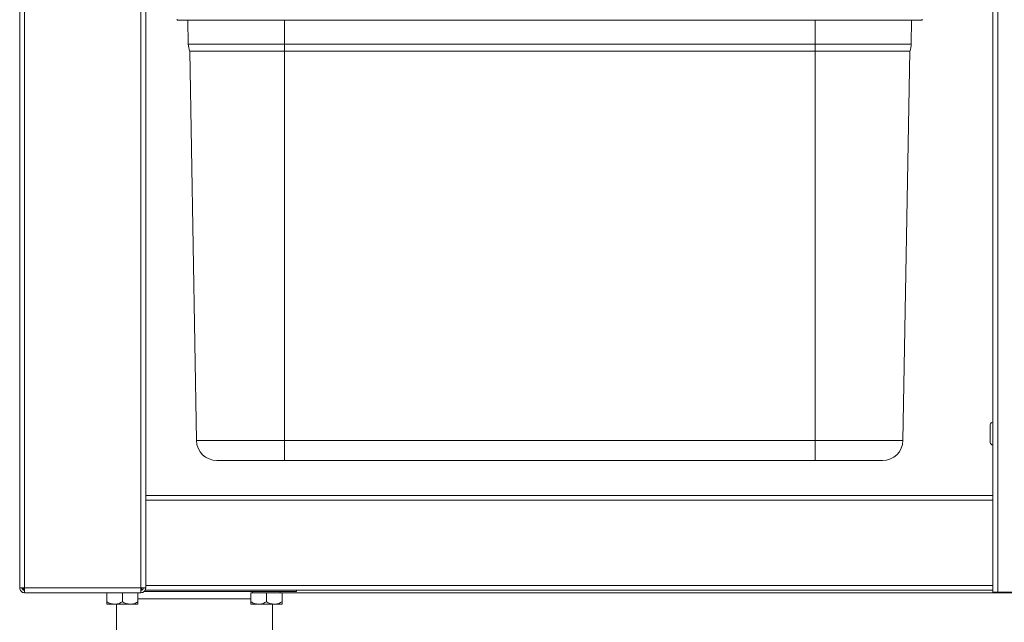
# Model space of a CAD drawing. Units: millimetres. Extents: x -285 to 415, y -30 to 292.
# Drawn here: x -177 to -136, y 165 to 190 of the extents above; entities that cross this region are included whole.
import ezdxf

# ---------------------------------------------------------------- set-up
doc = ezdxf.new("R2010")
doc.units = ezdxf.units.MM

msp = doc.modelspace()

# ---------------------------------------------------------------- linework, layer by layer
at = {"color": 7, "linetype": 'Continuous', "lineweight": 15}
for p, q in [((-135.9853, 166.1104), (-135.9853, 259.5751)), ((-136.1853, 166.1104), (-136.1853, 259.48)), ((-176.7197, 166.2904), (-176.7197, 230.8904)), ((-176.5197, 166.2904), (-176.5197, 230.8904)), ((-171.6697, 166.2904), (-171.6697, 230.8904)), ((-171.4697, 166.2904), (-171.4697, 230.8904)), ((-170.1601, 189.9104), (-170.1601, 189.9617)), ((-139.1293, 189.9104), (-170.1601, 189.9104)), ((-169.6972, 188.9233), (-169.7145, 189.9104)), ((-139.5921, 188.9233), (-139.5749, 189.9104)), ((-139.1293, 189.9104), (-139.1293, 189.9617)), ((-169.6972, 188.9233), (-165.6947, 188.9233)), ((-165.6947, 188.9233), (-143.5947, 188.9233)), ((-165.6947, 188.6305), (-165.6947, 188.9233)), ((-143.5947, 188.9233), (-139.5921, 188.9233)), ((-143.5947, 188.6305), (-143.5947, 188.9233)), ((-165.6947, 188.6305), (-169.6398, 188.6305)), ((-169.3569, 172.4256), (-169.6398, 188.6305)), ((-143.5947, 188.6305), (-165.6947, 188.6305)), ((-165.6947, 172.4256), (-165.6947, 188.6305)), ((-139.6496, 188.6305), (-143.5947, 188.6305)), ((-143.5947, 172.4256), (-143.5947, 188.6305)), ((-139.9324, 172.4256), (-139.6496, 188.6305)), ((-136.2953, 173.0754), (-136.2953, 172.3454)), ((-169.3569, 172.4256), (-165.6947, 172.4256)), ((-165.6947, 172.4256), (-143.5947, 172.4256)), ((-165.6947, 171.5904), (-165.6947, 172.4256)), ((-143.5947, 172.4256), (-139.9324, 172.4256)), ((-143.5947, 172.4256), (-143.5947, 171.5904)), ((-165.6947, 171.5904), (-168.507, 171.5904)), ((-143.5947, 171.5904), (-165.6947, 171.5904)), ((-140.7823, 171.5904), (-143.5947, 171.5904)), ((-171.4697, 170.1404), (-136.1853, 170.1404)), ((-176.7197, 166.2904), (-176.5197, 166.2904)), ((-176.5447, 166.1904), (-176.5447, 166.2904)), ((-176.5197, 166.1904), (-176.5447, 166.1904)), ((-176.5197, 166.2904), (-171.6697, 166.2904)), ((-176.5197, 166.0904), (-176.5197, 166.1904)), ((-176.5197, 166.0904), (-176.5126, 166.0904)), ((-176.5126, 166.0904), (-171.6767, 166.0904)), ((-173.0947, 166.0804), (-173.0947, 165.711)), ((-173.0947, 166.0804), (-172.4447, 166.0804)), ((-173.0247, 166.0904), (-173.0247, 166.0804)), ((-172.4447, 166.0804), (-172.4447, 165.711)), ((-172.4447, 166.0804), (-171.7947, 166.0804)), ((-171.8647, 166.0804), (-171.8647, 166.0904)), ((-171.7947, 166.0804), (-171.7947, 165.711)), ((-171.6767, 166.0904), (-171.6697, 166.0904)), ((-171.6697, 166.2904), (-171.4697, 166.2904)), ((-171.6447, 166.1904), (-171.6697, 166.1904)), ((-171.6697, 166.0904), (-171.6697, 166.1904)), ((-171.6447, 166.2904), (-171.6447, 166.1904)), ((-165.1947, 166.1404), (-171.5411, 166.1404)), ((-171.5006, 166.1904), (-136.1853, 166.1904)), ((-167.0947, 166.0804), (-167.0947, 165.711)), ((-167.0947, 166.0804), (-166.4447, 166.0804)), ((-167.0247, 166.1404), (-167.0247, 166.0804)), ((-166.4447, 166.0804), (-166.4447, 165.711)), ((-166.4447, 166.0804), (-165.7947, 166.0804)), ((-165.8647, 166.0804), (-165.8647, 166.1404)), ((-117.32, 166.0904), (-165.8647, 166.0904)), ((-165.7947, 166.0804), (-165.7947, 165.711)), ((-165.1947, 166.1404), (-165.1947, 166.1904)), ((-135.9853, 166.1104), (-136.1853, 166.1104)), ((-135.9853, 166.1104), (-134.9253, 166.1104)), ((-173.0947, 165.6104), (-172.7697, 165.6104)), ((-172.7697, 165.6104), (-172.1197, 165.6104)), ((-172.6947, 165.6104), (-172.6947, 157.5904)), ((-172.1197, 165.6104), (-171.7947, 165.6104)), ((-167.0947, 165.6104), (-166.7697, 165.6104)), ((-166.7697, 165.6104), (-166.1197, 165.6104)), ((-166.1947, 157.5904), (-166.1947, 165.6104)), ((-166.1197, 165.6104), (-165.7947, 165.6104))]:
    msp.add_line(p, q, dxfattribs=at)
at = {"color": 8, "linetype": 'Continuous', "lineweight": 15}
for p, q in [((-165.6947, 188.9233), (-165.6947, 189.9104)), ((-143.5947, 188.9233), (-143.5947, 189.9104)), ((-171.4697, 169.9404), (-136.1853, 169.9404)), ((-171.4697, 166.3904), (-136.1853, 166.3904)), ((-169.4447, 165.8404), (-171.7947, 165.8404)), ((-167.0947, 165.8404), (-169.4447, 165.8404))]:
    msp.add_line(p, q, dxfattribs=at)
at = {"color": 7, "linetype": 'Continuous', "lineweight": 15}
for centre, radius, start, end in [((-168.8474, 188.9381), 0.85, 181, 201.21489), ((-140.442, 188.9381), 0.85, 338.78511, 359), ((-136.1853, 173.0754), 0.11, 90, 180), ((-168.507, 172.4404), 0.85, 181, 270), ((-140.7823, 172.4404), 0.85, 270, 359), ((-136.1853, 172.3454), 0.11, 180, 270)]:
    msp.add_arc(centre, radius, start, end, dxfattribs=at)
for points, knots in [([(-176.7197, 166.2904), (-176.7167, 166.2642), (-176.7106, 166.2118), (-176.6644, 166.1457), (-176.5983, 166.0995), (-176.5459, 166.0935), (-176.5197, 166.0904)], [0, 0, 0, 0, 0.2500046, 0.5, 0.7499954, 1, 1, 1, 1]), ([(-176.6197, 166.2904), (-176.6182, 166.2773), (-176.6152, 166.2511), (-176.592, 166.2181), (-176.559, 166.195), (-176.5328, 166.1919), (-176.5197, 166.1904)], [0, 0, 0, 0, 0.24998997, 0.5, 0.75001003, 1, 1, 1, 1]), ([(-176.6193, 166.299), (-176.6125, 166.2854), (-176.5956, 166.2516), (-176.5638, 166.2305), (-176.5447, 166.2179)], [0, 0, 0, 0, 0.4007081, 1, 1, 1, 1]), ([(-176.5126, 166.0904), (-176.5132, 166.0935), (-176.5144, 166.0995), (-176.5161, 166.1457), (-176.5179, 166.2118), (-176.5191, 166.2642), (-176.5197, 166.2904)], [0, 0, 0, 0, 0.2499992, 0.4999922, 0.7499946, 1, 1, 1, 1]), ([(-171.6697, 166.2904), (-171.6703, 166.2642), (-171.6714, 166.2118), (-171.6732, 166.1457), (-171.675, 166.0995), (-171.6761, 166.0935), (-171.6767, 166.0904)], [0, 0, 0, 0, 0.2500052, 0.5000077, 0.7500004, 1, 1, 1, 1]), ([(-171.6697, 166.1904), (-171.6566, 166.1919), (-171.6304, 166.195), (-171.5973, 166.2181), (-171.5742, 166.2511), (-171.5712, 166.2773), (-171.5697, 166.2904)], [0, 0, 0, 0, 0.2500066, 0.5000146, 0.7500121, 1, 1, 1, 1]), ([(-171.6697, 166.0904), (-171.6435, 166.0935), (-171.591, 166.0995), (-171.5249, 166.1457), (-171.4787, 166.2118), (-171.4727, 166.2642), (-171.4697, 166.2904)], [0, 0, 0, 0, 0.2499949, 0.49999, 0.7499957, 1, 1, 1, 1]), ([(-172.7697, 165.6104), (-172.8268, 165.6163), (-172.9403, 165.6278), (-173.0435, 165.6834), (-173.0947, 165.711)], [0, 0, 0, 0, 0.5039964, 1, 1, 1, 1]), ([(-173.0947, 165.711), (-173.0947, 165.6985), (-173.0947, 165.6456), (-173.0947, 165.6116), (-173.0947, 165.6105), (-173.0947, 165.6104)], [0, 0, 0, 0, 0.2240641, 0.945549, 1, 1, 1, 1]), ([(-172.4447, 165.711), (-172.4892, 165.6875), (-172.5797, 165.6397), (-172.6919, 165.6125), (-172.7561, 165.6108), (-172.7697, 165.6104)], [0, 0, 0, 0, 0.4323784, 0.8795499, 1, 1, 1, 1]), ([(-172.1197, 165.6104), (-172.1768, 165.6163), (-172.2903, 165.6278), (-172.3935, 165.6834), (-172.4447, 165.711)], [0, 0, 0, 0, 0.5039959, 1, 1, 1, 1]), ([(-171.7947, 165.711), (-171.8392, 165.6875), (-171.9297, 165.6397), (-172.0419, 165.6125), (-172.1061, 165.6108), (-172.1197, 165.6104)], [0, 0, 0, 0, 0.432378, 0.87955, 1, 1, 1, 1]), ([(-171.7947, 165.6104), (-171.7947, 165.6105), (-171.7947, 165.6116), (-171.7947, 165.6456), (-171.7947, 165.6985), (-171.7947, 165.711)], [0, 0, 0, 0, 0.054451, 0.7759359, 1, 1, 1, 1]), ([(-166.7697, 165.6104), (-166.8268, 165.6163), (-166.9403, 165.6278), (-167.0435, 165.6834), (-167.0947, 165.711)], [0, 0, 0, 0, 0.5039964, 1, 1, 1, 1]), ([(-167.0947, 165.711), (-167.0947, 165.6985), (-167.0947, 165.6456), (-167.0947, 165.6116), (-167.0947, 165.6105), (-167.0947, 165.6104)], [0, 0, 0, 0, 0.2240641, 0.945549, 1, 1, 1, 1]), ([(-166.4447, 165.711), (-166.4892, 165.6875), (-166.5797, 165.6397), (-166.6919, 165.6125), (-166.7561, 165.6108), (-166.7697, 165.6104)], [0, 0, 0, 0, 0.4323784, 0.8795499, 1, 1, 1, 1]), ([(-166.1197, 165.6104), (-166.1768, 165.6163), (-166.2903, 165.6278), (-166.3935, 165.6834), (-166.4447, 165.711)], [0, 0, 0, 0, 0.5039959, 1, 1, 1, 1]), ([(-165.7947, 165.711), (-165.8392, 165.6875), (-165.9297, 165.6397), (-166.0419, 165.6125), (-166.1061, 165.6108), (-166.1197, 165.6104)], [0, 0, 0, 0, 0.4323843, 0.8795499, 1, 1, 1, 1]), ([(-165.7947, 165.6104), (-165.7947, 165.6105), (-165.7947, 165.6116), (-165.7947, 165.6456), (-165.7947, 165.6985), (-165.7947, 165.711)], [0, 0, 0, 0, 0.054451, 0.7759359, 1, 1, 1, 1])]:
    msp.add_open_spline(points, degree=3, knots=knots, dxfattribs=at)

doc.saveas('drawing.dxf')
